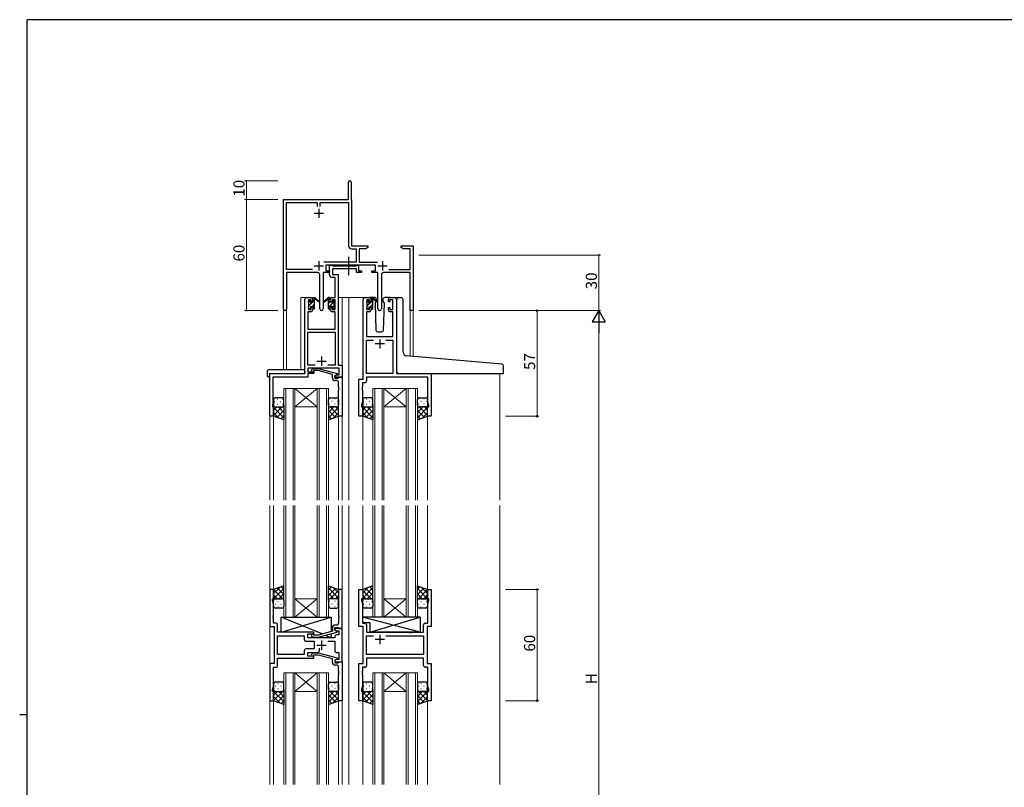
# Model space of a CAD drawing. Extents: x 0 to 1133, y 0 to 806.
# Drawn here: x 0 to 531, y 388 to 802 of the extents above; entities that cross this region are included whole.
import ezdxf

# ---------------------------------------------------------------- set-up
doc = ezdxf.new("R2010")
doc.units = 0
doc.linetypes.add('YCENTER_1', pattern=[13, 10, -1, 1, -1])
for name, color, linetype, lineweight in [('YKK_11', 7, 'CONTINUOUS', 30), ('YKK_12', 2, 'CONTINUOUS', 13), ('YKK_13', 4, 'CONTINUOUS', 30), ('YKK_D', 6, 'CONTINUOUS', 13)]:
    doc.layers.add(name, color=color, linetype=linetype, lineweight=lineweight)
doc.layers.add('YKK_ZWAK', color=7, linetype='CONTINUOUS')
doc.styles.get("Standard").update_dxf_attribs({"font": 'ROMANS.SHX', "bigfont": 'EXTFONT.SHX'})

# ---------------------------------------------------------------- blocks, each defined once
blk = doc.blocks.new('A201')
at = {"layer": 'YKK_ZWAK', "color": 254, "linetype": 'Continuous'}
for p, q in [((571, 410), (21, 410)), ((21, 35), (21, 410)), ((19, 222.5), (21, 222.5))]:
    blk.add_line(p, q, dxfattribs=at)

msp = doc.modelspace()

# ---------------------------------------------------------------- linework, layer by layer
at = {"layer": 'YKK_11', "color": 0, "linetype": 'ByBlock', "lineweight": -2, "ltscale": 0.5}
for p, q in [((177.22, 705.01), (177.22, 714.26)), ((178.72, 714.26), (178.72, 705.1)), ((142.22, 645.82), (142.22, 705.01)), ((142.22, 705.01), (177.22, 705.01)), ((143.85, 667.14), (143.85, 703.38)), ((143.85, 703.38), (160.4, 703.38)), ((160.4, 703.38), (160.4, 701.21)), ((162.03, 701.21), (162.03, 703.38)), ((162.03, 703.38), (177.22, 703.38)), ((177.22, 703.38), (177.22, 680.28)), ((178.72, 705.1), (178.78, 704.95)), ((178.78, 704.95), (178.85, 704.81)), ((178.85, 704.81), (178.85, 680.01)), ((178.85, 680.01), (187.72, 680.01)), ((187.72, 680.01), (187.72, 679.01)), ((205.72, 679.01), (205.72, 680.01)), ((205.72, 680.01), (208.26, 680.01)), ((208.26, 680.01), (208.44, 679.89)), ((208.44, 679.89), (208.99, 679.89)), ((208.99, 679.89), (209.17, 680.01)), ((209.17, 680.01), (209.26, 680.01)), ((209.26, 680.01), (209.44, 679.89)), ((209.44, 679.89), (209.99, 679.89)), ((209.99, 679.89), (210.17, 680.01)), ((210.17, 680.01), (212.22, 680.01)), ((212.22, 680.01), (212.22, 645.01)), ((179.12, 678.38), (181.39, 678.38)), ((181.39, 678.38), (181.39, 671.14)), ((186.62, 678.38), (183.02, 678.38)), ((183.02, 678.38), (183.02, 671.14)), ((187.72, 679.01), (186.62, 678.38)), ((206.81, 678.38), (205.72, 679.01)), ((210.59, 678.38), (206.81, 678.38)), ((210.59, 667.14), (210.59, 678.38)), ((181.39, 671.14), (163.91, 671.14)), ((191.82, 669.51), (165.02, 669.51)), ((165.02, 669.51), (165.02, 666.51)), ((183.02, 671.14), (192.92, 671.14)), ((191.82, 666.51), (191.82, 669.51)), ((157.87, 667.14), (143.85, 667.14)), ((157.87, 667.14), (143.85, 667.14)), ((160.77, 665.51), (143.85, 665.51)), ((143.85, 665.51), (143.85, 645.82)), ((161.77, 645.96), (161.77, 664.51)), ((167.02, 665.51), (163.67, 665.51)), ((163.67, 665.51), (163.67, 645.96)), ((165.02, 666.51), (167.02, 666.51)), ((167.02, 666.51), (167.02, 665.51)), ((189.82, 665.51), (189.82, 666.51)), ((189.82, 666.51), (191.82, 666.51)), ((193.17, 665.51), (189.82, 665.51)), ((193.17, 645.96), (193.17, 665.51)), ((195.07, 664.51), (195.07, 645.96)), ((210.59, 665.51), (196.07, 665.51)), ((198.97, 667.14), (210.59, 667.14)), ((210.59, 645.01), (210.59, 665.51)), ((212.22, 645.01), (210.59, 645.01))]:
    msp.add_line(p, q, dxfattribs=at)
at = {"layer": 'YKK_11', "color": 2, "ltscale": 0.5}
for p, q in [((158.72, 697.51), (163.72, 697.51)), ((161.22, 700.01), (161.22, 695.01)), ((158.72, 669.21), (163.72, 669.21)), ((161.22, 671.71), (161.22, 666.71)), ((193.12, 669.21), (198.12, 669.21)), ((195.62, 671.71), (195.62, 666.71))]:
    msp.add_line(p, q, dxfattribs=at)
at = {"layer": 'YKK_11', "linetype": 'ByBlock', "lineweight": -2, "ltscale": 0.5}
for p, q in [((167.02, 664.38), (167.02, 669.51)), ((167.02, 669.51), (168.35, 669.51)), ((168.35, 669.51), (168.62, 669.33)), ((168.62, 669.33), (168.8, 669.21)), ((168.8, 669.21), (181.46, 669.21)), ((181.46, 669.21), (181.64, 669.33)), ((181.64, 669.33), (181.92, 669.51)), ((181.92, 669.51), (182.62, 669.51)), ((182.62, 669.51), (182.62, 666.51)), ((181.62, 667.58), (168.65, 667.58)), ((168.65, 667.58), (168.65, 664.51)), ((168.65, 664.51), (171.72, 664.51)), ((171.72, 664.51), (171.72, 615.64)), ((181.62, 665.51), (181.62, 667.58)), ((184.32, 665.51), (181.62, 665.51)), ((182.62, 666.51), (184.32, 666.51)), ((184.32, 666.51), (184.32, 665.51)), ((170.09, 662.88), (168.52, 662.88)), ((170.09, 652.01), (170.09, 662.88)), ((153.72, 611.01), (153.72, 651.01)), ((154.72, 652.01), (157.02, 652.01)), ((157.22, 650.81), (155.72, 650.81)), ((155.72, 650.81), (155.72, 645.61)), ((157.22, 649.71), (157.22, 650.81)), ((158.02, 649.71), (157.22, 649.71)), ((158.02, 651.01), (158.02, 649.71)), ((167.42, 649.71), (167.42, 651.01)), ((168.22, 649.71), (167.42, 649.71)), ((170.09, 650.81), (168.22, 650.81)), ((168.22, 650.81), (168.22, 649.71)), ((168.42, 652.01), (170.09, 652.01)), ((170.09, 645.61), (170.09, 650.81)), ((185.12, 608.01), (185.12, 651.01)), ((186.12, 652.01), (188.42, 652.01)), ((188.62, 650.81), (187.12, 650.81)), ((187.12, 650.81), (187.12, 645.61)), ((188.62, 649.71), (188.62, 650.81)), ((189.42, 649.71), (188.62, 649.71)), ((189.42, 651.01), (189.42, 649.71)), ((198.82, 649.71), (198.82, 651.01)), ((199.62, 649.71), (198.82, 649.71)), ((201.12, 650.81), (199.62, 650.81)), ((199.62, 650.81), (199.62, 649.71)), ((199.82, 652.01), (202.12, 652.01)), ((201.12, 645.61), (201.12, 650.81)), ((203.12, 651.01), (203.12, 611.01)), ((157.02, 644.41), (155.35, 644.41)), ((155.35, 644.41), (155.35, 635.01)), ((155.72, 645.61), (157.22, 645.61)), ((157.22, 645.61), (157.22, 646.71)), ((157.22, 646.71), (158.02, 646.71)), ((158.02, 646.71), (158.02, 645.41)), ((167.42, 645.41), (167.42, 646.71)), ((167.42, 646.71), (168.22, 646.71)), ((168.22, 646.71), (168.22, 645.61)), ((168.22, 645.61), (170.09, 645.61)), ((170.09, 644.41), (168.42, 644.41)), ((170.09, 635.01), (170.09, 644.41)), ((188.42, 644.41), (187.05, 644.41)), ((187.05, 644.41), (187.05, 631.01)), ((187.12, 645.61), (188.62, 645.61)), ((188.62, 645.61), (188.62, 646.71)), ((188.62, 646.71), (189.42, 646.71)), ((189.42, 646.71), (189.42, 645.41)), ((198.82, 645.41), (198.82, 646.71)), ((198.82, 646.71), (199.62, 646.71)), ((199.62, 646.71), (199.62, 645.61)), ((199.62, 645.61), (201.12, 645.61)), ((201.19, 644.41), (199.82, 644.41)), ((201.19, 631.01), (201.19, 644.41)), ((155.35, 635.01), (170.09, 635.01)), ((155.35, 615.64), (155.35, 633.38)), ((155.35, 633.38), (170.09, 633.38)), ((170.09, 633.38), (170.09, 615.64)), ((187.05, 631.01), (201.19, 631.01)), ((187.05, 611.01), (187.05, 629.08)), ((187.05, 629.08), (190.77, 629.08)), ((197.47, 629.08), (201.19, 629.08)), ((197.47, 629.08), (201.19, 629.08)), ((201.19, 629.08), (201.19, 611.01)), ((134.92, 588.01), (134.92, 611.01)), ((134.92, 611.01), (153.72, 611.01)), ((159.37, 615.64), (155.35, 615.64)), ((159.37, 615.64), (155.35, 615.64)), ((172.29, 614.01), (155.35, 614.01)), ((155.35, 614.01), (155.35, 612.01)), ((155.35, 612.01), (158.52, 612.01)), ((158.52, 611.01), (155.35, 611.01)), ((155.35, 611.01), (155.35, 609.11)), ((157.39, 613.03), (158.17, 613.81)), ((158.17, 613.81), (161.01, 613.81)), ((158.66, 612.61), (158.24, 612.18)), ((158.52, 612.01), (158.52, 611.01)), ((160.85, 612.61), (158.66, 612.61)), ((168.62, 610.53), (160.85, 612.61)), ((161.01, 613.81), (171.12, 611.1)), ((170.09, 615.64), (166.07, 615.64)), ((168.62, 608.71), (168.62, 610.53)), ((171.12, 610.5), (169.92, 609.81)), ((171.12, 611.1), (171.12, 610.5)), ((171.72, 615.64), (173.92, 615.64)), ((172.29, 610.31), (172.29, 614.01)), ((173.92, 615.64), (173.92, 609.01)), ((201.19, 611.01), (187.05, 611.01)), ((203.12, 611.01), (221.92, 611.01)), ((221.92, 611.01), (221.92, 588.01)), ((155.35, 609.11), (136.55, 609.11)), ((136.55, 609.11), (136.55, 603.96)), ((169.92, 609.81), (170.78, 610.31)), ((169.92, 609.01), (169.92, 609.81)), ((169.92, 609.81), (169.92, 608.51)), ((173.92, 609.01), (169.92, 609.01)), ((169.92, 608.51), (171.72, 608.51)), ((170.92, 607.21), (170.12, 607.21)), ((170.78, 610.31), (172.29, 610.31)), ((171.72, 608.51), (171.92, 608.71)), ((171.92, 608.71), (172.22, 609.01)), ((171.92, 603.96), (171.92, 606.21)), ((172.22, 609.01), (173.92, 609.01)), ((173.92, 609.01), (173.92, 588.01)), ((182.92, 588.01), (182.92, 608.01)), ((182.92, 608.01), (185.12, 608.01)), ((186.05, 606.08), (184.85, 606.08)), ((184.85, 606.08), (184.85, 603.96)), ((219.99, 609.08), (187.05, 609.08)), ((187.05, 609.08), (187.05, 607.08)), ((219.99, 595.74), (219.99, 609.08)), ((136.55, 603.96), (136.43, 603.78)), ((136.43, 603.78), (136.43, 603.23)), ((136.43, 603.23), (136.55, 603.05)), ((136.55, 602.96), (136.43, 602.78)), ((136.43, 602.78), (136.43, 602.23)), ((136.43, 602.23), (136.55, 602.05)), ((136.55, 603.05), (136.55, 602.96)), ((136.55, 602.05), (136.55, 594.91)), ((172.04, 603.78), (171.92, 603.96)), ((171.92, 603.05), (172.04, 603.23)), ((171.92, 602.96), (171.92, 603.05)), ((172.04, 602.78), (171.92, 602.96)), ((171.92, 602.05), (172.04, 602.23)), ((171.92, 588.01), (171.92, 602.05)), ((172.04, 603.23), (172.04, 603.78)), ((172.04, 602.23), (172.04, 602.78)), ((184.85, 603.96), (184.73, 603.78)), ((184.73, 603.78), (184.73, 603.23)), ((184.73, 603.23), (184.85, 603.05)), ((184.85, 602.96), (184.73, 602.78)), ((184.73, 602.78), (184.73, 602.23)), ((184.73, 602.23), (184.85, 602.05)), ((184.85, 603.05), (184.85, 602.96)), ((184.85, 602.05), (184.85, 595.74)), ((136.55, 594.91), (136.22, 594.01)), ((184.85, 595.74), (184.22, 594.01)), ((220.62, 594.01), (219.99, 595.74)), ((136.22, 594.01), (136.22, 593.01)), ((136.22, 593.01), (136.92, 593.01)), ((136.92, 593.01), (136.92, 588.01)), ((184.22, 594.01), (184.22, 593.01)), ((184.22, 593.01), (184.92, 593.01)), ((184.92, 593.01), (184.92, 588.01)), ((219.92, 588.01), (219.92, 593.01)), ((219.92, 593.01), (220.62, 593.01)), ((220.62, 593.01), (220.62, 594.01)), ((136.92, 588.01), (134.92, 588.01)), ((173.92, 588.01), (171.92, 588.01)), ((184.92, 588.01), (182.92, 588.01)), ((221.92, 588.01), (219.92, 588.01)), ((136.92, 494.51), (134.92, 494.51)), ((134.92, 494.51), (134.92, 474.51)), ((136.92, 489.51), (136.92, 494.51)), ((173.92, 494.51), (171.92, 494.51)), ((171.92, 494.51), (171.92, 480.46)), ((173.92, 473.51), (173.92, 494.51)), ((182.92, 474.51), (182.92, 494.51)), ((182.92, 494.51), (184.92, 494.51)), ((184.92, 494.51), (184.92, 489.51)), ((219.92, 489.51), (219.92, 494.51)), ((219.92, 494.51), (221.92, 494.51)), ((221.92, 494.51), (221.92, 474.51)), ((136.22, 488.51), (136.22, 489.51)), ((136.22, 489.51), (136.92, 489.51)), ((136.85, 486.78), (136.22, 488.51)), ((184.92, 489.51), (184.22, 489.51)), ((184.22, 489.51), (184.22, 488.51)), ((184.22, 488.51), (184.85, 486.78)), ((220.62, 489.51), (219.92, 489.51)), ((219.99, 486.78), (220.62, 488.51)), ((220.62, 488.51), (220.62, 489.51)), ((136.85, 480.46), (136.85, 486.78)), ((184.85, 486.78), (184.85, 476.44)), ((219.99, 476.44), (219.99, 486.78)), ((136.73, 480.28), (136.85, 480.46)), ((136.73, 479.73), (136.73, 480.28)), ((136.85, 479.55), (136.73, 479.73)), ((136.73, 479.28), (136.85, 479.46)), ((136.73, 478.73), (136.73, 479.28)), ((136.85, 478.55), (136.73, 478.73)), ((136.85, 479.46), (136.85, 479.55)), ((136.85, 476.44), (136.85, 478.55)), ((171.92, 480.46), (172.04, 480.28)), ((172.04, 479.73), (171.92, 479.55)), ((171.92, 479.55), (171.92, 479.46)), ((171.92, 479.46), (172.04, 479.28)), ((172.04, 478.73), (171.92, 478.55)), ((171.92, 478.55), (171.92, 476.31)), ((172.04, 480.28), (172.04, 479.73)), ((172.04, 479.28), (172.04, 478.73)), ((134.92, 474.51), (137.12, 474.51)), ((138.05, 476.44), (136.85, 476.44)), ((137.12, 474.51), (137.12, 454.51)), ((139.05, 471.51), (139.05, 475.44)), ((168.62, 473.81), (168.62, 471.99)), ((169.92, 472.71), (169.92, 474.01)), ((169.92, 474.01), (171.72, 474.01)), ((173.92, 473.51), (169.92, 473.51)), ((169.92, 473.51), (169.92, 472.71)), ((169.92, 472.71), (170.78, 472.21)), ((171.12, 472.01), (169.92, 472.71)), ((170.92, 475.31), (170.12, 475.31)), ((171.72, 474.01), (171.92, 473.81)), ((171.92, 473.81), (172.22, 473.51)), ((172.22, 473.51), (173.92, 473.51)), ((173.92, 455.51), (173.92, 473.51)), ((185.12, 474.51), (182.92, 474.51)), ((184.85, 476.44), (186.05, 476.44)), ((185.12, 454.51), (185.12, 474.51)), ((187.05, 475.44), (187.05, 471.51)), ((217.79, 471.51), (217.79, 475.44)), ((218.79, 476.44), (219.99, 476.44)), ((221.92, 474.51), (219.72, 474.51)), ((219.72, 474.51), (219.72, 454.51)), ((158.52, 471.51), (139.05, 471.51)), ((139.05, 459.44), (139.05, 469.58)), ((139.05, 469.58), (153.39, 469.58)), ((153.39, 469.58), (153.39, 467.58)), ((155.32, 468.51), (155.32, 470.51)), ((155.32, 470.51), (158.52, 470.51)), ((169.92, 468.51), (155.32, 468.51)), ((157.39, 469.48), (158.17, 468.71)), ((158.17, 468.71), (161.01, 468.71)), ((158.66, 469.91), (158.24, 470.33)), ((158.52, 470.51), (158.52, 471.51)), ((160.86, 469.91), (158.66, 469.91)), ((168.62, 471.99), (160.86, 469.91)), ((161.01, 468.71), (171.12, 471.41)), ((169.92, 469.01), (169.92, 468.51)), ((170.78, 472.21), (171.99, 472.21)), ((171.99, 470.01), (170.92, 470.01)), ((171.12, 471.41), (171.12, 472.01)), ((171.99, 472.21), (171.99, 470.01)), ((187.05, 471.51), (210.05, 471.51)), ((187.05, 459.44), (187.05, 469.58)), ((187.05, 469.58), (190.77, 469.58)), ((197.47, 469.58), (217.79, 469.58)), ((197.47, 469.58), (217.79, 469.58)), ((210.05, 471.51), (210.24, 471.36)), ((210.24, 471.36), (211.2, 471.36)), ((211.2, 471.36), (211.39, 471.51)), ((211.39, 471.51), (217.79, 471.51)), ((217.79, 469.58), (217.79, 459.44)), ((154.39, 466.58), (158.72, 466.58)), ((158.72, 462.44), (154.39, 462.44)), ((158.72, 466.58), (158.72, 462.44)), ((161.57, 461.51), (161.57, 462.94)), ((166.07, 466.58), (169.92, 466.58)), ((169.92, 466.58), (169.92, 461.51)), ((153.39, 459.44), (139.05, 459.44)), ((153.39, 459.44), (139.05, 459.44)), ((139.05, 453.58), (139.05, 457.51)), ((139.05, 457.51), (158.52, 457.51)), ((153.39, 461.44), (153.39, 459.44)), ((155.32, 458.51), (155.32, 460.51)), ((155.32, 460.51), (160.57, 460.51)), ((158.52, 458.51), (155.32, 458.51)), ((157.39, 459.53), (158.17, 460.31)), ((158.17, 460.31), (161.01, 460.31)), ((158.66, 459.11), (158.24, 458.68)), ((158.52, 457.51), (158.52, 458.51)), ((160.86, 459.11), (158.66, 459.11)), ((168.62, 457.03), (160.86, 459.11)), ((161.01, 460.31), (171.12, 457.6)), ((168.62, 455.21), (168.62, 457.03)), ((171.12, 457), (169.92, 456.31)), ((170.78, 456.81), (169.92, 456.31)), ((171.99, 456.81), (170.78, 456.81)), ((170.92, 460.51), (171.99, 460.51)), ((171.12, 457.6), (171.12, 457)), ((171.99, 460.51), (171.99, 456.81)), ((217.79, 459.44), (187.05, 459.44)), ((217.79, 457.51), (187.05, 457.51)), ((187.05, 457.51), (187.05, 453.58)), ((217.79, 453.58), (217.79, 457.51)), ((137.12, 454.51), (134.92, 454.51)), ((134.92, 454.51), (134.92, 434.51)), ((136.85, 442.24), (136.85, 452.58)), ((136.85, 452.58), (138.05, 452.58)), ((169.92, 456.31), (169.92, 455.51)), ((169.92, 456.31), (169.92, 455.01)), ((169.92, 455.51), (173.92, 455.51)), ((169.92, 455.01), (171.72, 455.01)), ((170.92, 453.71), (170.12, 453.71)), ((171.72, 455.01), (171.92, 455.21)), ((171.92, 455.21), (172.22, 455.51)), ((171.92, 450.46), (171.92, 452.71)), ((172.22, 455.51), (173.92, 455.51)), ((173.92, 455.51), (173.92, 434.51)), ((182.92, 434.51), (182.92, 454.51)), ((182.92, 454.51), (185.12, 454.51)), ((186.05, 452.58), (184.85, 452.58)), ((184.85, 452.58), (184.85, 450.46)), ((219.99, 452.58), (218.79, 452.58)), ((219.72, 454.51), (221.92, 454.51)), ((219.99, 442.24), (219.99, 452.58)), ((221.92, 454.51), (221.92, 434.51)), ((172.04, 450.28), (171.92, 450.46)), ((171.92, 449.55), (172.04, 449.73)), ((171.92, 449.46), (171.92, 449.55)), ((172.04, 449.28), (171.92, 449.46)), ((171.92, 448.55), (172.04, 448.73)), ((171.92, 434.51), (171.92, 448.55)), ((172.04, 449.73), (172.04, 450.28)), ((172.04, 448.73), (172.04, 449.28)), ((184.85, 450.46), (184.73, 450.28)), ((184.73, 450.28), (184.73, 449.73)), ((184.73, 449.73), (184.85, 449.55)), ((184.85, 449.46), (184.73, 449.28)), ((184.73, 449.28), (184.73, 448.73)), ((184.73, 448.73), (184.85, 448.55)), ((184.85, 449.55), (184.85, 449.46)), ((184.85, 448.55), (184.85, 442.24)), ((136.22, 440.51), (136.85, 442.24)), ((184.85, 442.24), (184.22, 440.51)), ((220.62, 440.51), (219.99, 442.24)), ((136.22, 439.51), (136.22, 440.51)), ((136.92, 439.51), (136.22, 439.51)), ((136.92, 434.51), (136.92, 439.51)), ((184.22, 440.51), (184.22, 439.51)), ((184.22, 439.51), (184.92, 439.51)), ((184.92, 439.51), (184.92, 434.51)), ((219.92, 434.51), (219.92, 439.51)), ((219.92, 439.51), (220.62, 439.51)), ((220.62, 439.51), (220.62, 440.51)), ((134.92, 434.51), (136.92, 434.51)), ((173.92, 434.51), (171.92, 434.51)), ((184.92, 434.51), (182.92, 434.51)), ((221.92, 434.51), (219.92, 434.51))]:
    msp.add_line(p, q, dxfattribs=at)
at = {"layer": 'YKK_11', "ltscale": 0.5}
for p, q in [((196.62, 627.01), (191.62, 627.01)), ((194.12, 629.51), (194.12, 624.51)), ((160.22, 617.71), (165.22, 617.71)), ((162.72, 620.21), (162.72, 615.21)), ((196.62, 467.51), (191.62, 467.51)), ((194.12, 470.01), (194.12, 465.01)), ((160.22, 464.51), (165.22, 464.51)), ((162.72, 467.01), (162.72, 462.01))]:
    msp.add_line(p, q, dxfattribs=at)
at = {"layer": 'YKK_11', "color": 0, "linetype": 'ByBlock', "lineweight": -2, "ltscale": 0.5}
for centre, radius, start, end in [((177.97, 714.26), 0.75, 360, 180), ((179.12, 680.28), 1.9, 180, 270), ((160.77, 664.51), 1, 0, 90), ((196.07, 664.51), 1, 90, 180), ((143.03, 645.82), 0.815, 180, 0), ((162.72, 645.96), 0.95, 180, 0), ((194.12, 645.96), 0.95, 180, 0)]:
    msp.add_arc(centre, radius, start, end, dxfattribs=at)
at = {"layer": 'YKK_11', "linetype": 'ByBlock', "lineweight": -2, "ltscale": 0.5}
for centre, radius, start, end in [((168.52, 664.38), 1.5, 180, 270), ((154.72, 651.01), 1, 90, 180), ((157.02, 651.01), 1, 0, 90), ((168.42, 651.01), 1, 90, 180), ((186.12, 651.01), 1, 90, 180), ((188.42, 651.01), 1, 0, 90), ((199.82, 651.01), 1, 90, 180), ((202.12, 651.01), 1, 0, 90), ((157.02, 645.41), 1, 270, 360), ((168.42, 645.41), 1, 180, 270), ((188.42, 645.41), 1, 270, 360), ((199.82, 645.41), 1, 180, 270), ((157.82, 612.61), 0.6, 135, 315), ((170.12, 608.71), 1.5, 180, 270), ((170.92, 606.21), 1, 0, 90), ((186.05, 607.08), 1, 270, 360), ((138.05, 475.44), 1, 0, 90), ((170.12, 473.81), 1.5, 90, 180), ((170.92, 476.31), 1, 270, 360), ((186.05, 475.44), 1, 0, 90), ((218.79, 475.44), 1, 90, 180), ((154.39, 467.58), 1, 180, 270), ((157.82, 469.91), 0.6, 45, 225), ((170.92, 469.01), 1, 90, 180), ((154.39, 461.44), 1, 90, 180), ((157.82, 459.11), 0.6, 135, 315), ((160.57, 461.51), 1, 270, 360), ((170.92, 461.51), 1, 180, 270), ((138.05, 453.58), 1, 270, 360), ((170.12, 455.21), 1.5, 180, 270), ((170.92, 452.71), 1, 0, 90), ((186.05, 453.58), 1, 270, 360), ((218.79, 453.58), 1, 180, 270)]:
    msp.add_arc(centre, radius, start, end, dxfattribs=at)
at = {"layer": 'YKK_12'}
for p, q in [((151.52, 613.19), (151.52, 652.01)), ((154.72, 652.01), (151.52, 652.01)), ((171.72, 652.01), (177.42, 652.01)), ((173.92, 652.01), (173.92, 542.76)), ((176.92, 652.01), (186.12, 652.01)), ((177.42, 652.01), (177.42, 542.76)), ((202.12, 652.01), (204.18, 652.01)), ((142.22, 645.82), (142.22, 613.19)), ((143.85, 645.82), (143.85, 613.19)), ((210.59, 645.01), (210.59, 620.31)), ((212.22, 645.01), (210.59, 645.01)), ((212.22, 645.01), (212.22, 620.08)), ((134.92, 611.01), (134.92, 542.76)), ((138.02, 611.01), (135.52, 611.01)), ((258.92, 611.04), (258.92, 542.79)), ((142.42, 603), (148.42, 603)), ((142.42, 603), (142.42, 542.76)), ((143.42, 603), (143.42, 542.76)), ((147.42, 603), (147.42, 542.76)), ((148.42, 603), (160.42, 603)), ((148.42, 603), (160.42, 593)), ((160.42, 603), (148.42, 593)), ((148.42, 603), (148.42, 542.76)), ((160.42, 603), (166.42, 603)), ((160.42, 603), (160.42, 542.76)), ((161.42, 603), (161.42, 542.76)), ((165.42, 603), (165.42, 542.76)), ((166.42, 603), (166.42, 542.76)), ((190.42, 603), (196.42, 603)), ((190.42, 603), (190.42, 542.76)), ((191.42, 603), (191.42, 542.76)), ((195.42, 603), (195.42, 542.76)), ((196.42, 603), (208.42, 603)), ((196.42, 603), (208.42, 593)), ((208.42, 603), (196.42, 593)), ((196.42, 603), (196.42, 542.76)), ((208.42, 603), (214.42, 603)), ((208.42, 603), (208.42, 542.76)), ((209.42, 603), (209.42, 542.76)), ((213.42, 603), (213.42, 542.76)), ((214.42, 603), (214.42, 542.76)), ((148.42, 593), (160.42, 593)), ((196.42, 593), (208.42, 593)), ((136.92, 588.51), (136.92, 542.76)), ((171.92, 588.51), (171.92, 542.76)), ((184.92, 588.51), (184.92, 542.76)), ((219.92, 588.51), (219.92, 542.76)), ((134.92, 539.76), (134.92, 389.26)), ((136.92, 539.76), (136.92, 494.01)), ((142.42, 539.76), (142.42, 479.51)), ((143.42, 479.51), (143.42, 539.76)), ((147.42, 539.76), (147.42, 479.51)), ((148.42, 479.51), (148.42, 539.76)), ((160.42, 539.76), (160.42, 479.51)), ((161.42, 479.51), (161.42, 539.76)), ((165.42, 539.76), (165.42, 479.51)), ((166.42, 479.51), (166.42, 539.76)), ((171.92, 539.76), (171.92, 494.01)), ((173.92, 539.76), (173.92, 389.26)), ((177.42, 539.76), (177.42, 389.26)), ((184.92, 539.76), (184.92, 494.01)), ((190.42, 539.76), (190.42, 479.51)), ((191.42, 479.51), (191.42, 539.76)), ((195.42, 539.76), (195.42, 479.51)), ((196.42, 479.51), (196.42, 539.76)), ((208.42, 539.76), (208.42, 479.51)), ((209.42, 479.51), (209.42, 539.76)), ((213.42, 539.76), (213.42, 479.51)), ((214.42, 479.51), (214.42, 539.76)), ((219.92, 539.76), (219.92, 494.01)), ((258.92, 539.79), (258.92, 389.29)), ((148.42, 489.51), (160.42, 489.51)), ((148.42, 479.51), (160.42, 489.51)), ((160.42, 479.51), (148.42, 489.51)), ((196.42, 489.51), (208.42, 489.51)), ((196.42, 479.51), (208.42, 489.51)), ((208.42, 479.51), (196.42, 489.51)), ((142.42, 479.51), (148.42, 479.51)), ((148.42, 479.51), (160.42, 479.51)), ((160.42, 479.51), (166.42, 479.51)), ((190.42, 479.51), (196.42, 479.51)), ((196.42, 479.51), (208.42, 479.51)), ((208.42, 479.51), (214.42, 479.51)), ((142.42, 389.26), (142.42, 449.51)), ((142.42, 449.51), (148.42, 449.51)), ((143.42, 449.51), (143.42, 389.26)), ((147.42, 389.26), (147.42, 449.51)), ((148.42, 449.51), (148.42, 389.26)), ((148.42, 449.51), (160.42, 449.51)), ((148.42, 449.51), (160.42, 439.51)), ((160.42, 449.51), (148.42, 439.51)), ((160.42, 389.26), (160.42, 449.51)), ((160.42, 449.51), (166.42, 449.51)), ((161.42, 449.51), (161.42, 389.26)), ((165.42, 389.26), (165.42, 449.51)), ((166.42, 449.51), (166.42, 389.26)), ((190.42, 389.26), (190.42, 449.51)), ((190.42, 449.51), (196.42, 449.51)), ((191.42, 449.51), (191.42, 389.26)), ((195.42, 389.26), (195.42, 449.51)), ((196.42, 449.51), (196.42, 389.26)), ((196.42, 449.51), (208.42, 449.51)), ((196.42, 449.51), (208.42, 439.51)), ((208.42, 449.51), (196.42, 439.51)), ((208.42, 389.26), (208.42, 449.51)), ((208.42, 449.51), (214.42, 449.51)), ((209.42, 449.51), (209.42, 389.26)), ((213.42, 389.26), (213.42, 449.51)), ((214.42, 449.51), (214.42, 389.26)), ((148.42, 439.51), (160.42, 439.51)), ((196.42, 439.51), (208.42, 439.51)), ((136.92, 435.01), (136.92, 389.26)), ((171.92, 435.01), (171.92, 389.26)), ((184.92, 435.01), (184.92, 389.26)), ((219.92, 435.01), (219.92, 389.26))]:
    msp.add_line(p, q, dxfattribs=at)
at = {"layer": 'YKK_13', "linetype": 'YCENTER_1'}
msp.add_line((177.41, 664.08), (177.41, 674.06), dxfattribs=at)
at = {"layer": 'YKK_13', "linetype": 'Continuous'}
for p, q in [((155.72, 649.62), (156.72, 650.63)), ((155.92, 647.58), (157.95, 649.61)), ((157.79, 647.21), (159.02, 648.43)), ((158.02, 649.68), (159.02, 650.68)), ((169.65, 650.09), (166.42, 646.85)), ((167.42, 650.09), (166.42, 649.09)), ((167.08, 652.01), (166.54, 651.46)), ((169.52, 647.7), (168.62, 646.8)), ((187.12, 649.59), (188.02, 650.49)), ((187.32, 647.54), (189.18, 649.41)), ((189.02, 647.01), (190.42, 648.4)), ((189.42, 649.64), (190.42, 650.64)), ((156.61, 646.02), (156.8, 646.22)), ((158.9, 646.07), (158.96, 646.12)), ((187.82, 645.81), (188.22, 646.2)), ((190.07, 645.81), (190.42, 646.15)), ((137.34, 595.93), (137.54, 595.93)), ((138.75, 597.34), (138.95, 597.34)), ((140.37, 595.93), (140.57, 595.93)), ((141.78, 597.34), (141.98, 597.34)), ((167.05, 597.34), (166.85, 597.34)), ((168.47, 595.93), (168.27, 595.93)), ((170.08, 597.34), (169.88, 597.34)), ((171.5, 595.93), (171.3, 595.93)), ((185.34, 595.93), (185.54, 595.93)), ((186.75, 597.34), (186.95, 597.34)), ((188.37, 595.93), (188.57, 595.93)), ((189.78, 597.34), (189.98, 597.34)), ((215.05, 597.34), (214.85, 597.34)), ((216.47, 595.93), (216.27, 595.93)), ((218.08, 597.34), (217.88, 597.34)), ((219.5, 595.93), (219.3, 595.93)), ((141.44, 593.01), (136.92, 588.49)), ((138.61, 593.01), (136.92, 591.31)), ((136.92, 592.64), (142.42, 587.14)), ((136.92, 589.81), (139.75, 586.98)), ((137.5, 593.1), (137.54, 593.1)), ((142.42, 591.16), (138.64, 587.38)), ((138.75, 594.51), (138.95, 594.51)), ((139.38, 593.01), (142.42, 589.97)), ((140.37, 593.1), (140.57, 593.1)), ((141.78, 594.51), (141.98, 594.51)), ((142.01, 593.2), (142.42, 592.79)), ((142.42, 593.99), (142.42, 593.99)), ((166.42, 593.99), (166.42, 593.99)), ((166.82, 593.2), (166.42, 592.79)), ((169.46, 593.01), (166.42, 589.97)), ((171.92, 592.64), (166.42, 587.14)), ((166.42, 591.16), (170.19, 587.38)), ((167.05, 594.51), (166.85, 594.51)), ((167.4, 593.01), (171.92, 588.49)), ((168.47, 593.1), (168.27, 593.1)), ((171.92, 589.81), (169.08, 586.98)), ((170.08, 594.51), (169.88, 594.51)), ((170.22, 593.01), (171.92, 591.31)), ((171.33, 593.1), (171.3, 593.1)), ((189.44, 593.01), (184.92, 588.49)), ((186.61, 593.01), (184.92, 591.31)), ((184.92, 592.64), (190.42, 587.14)), ((184.92, 589.81), (187.75, 586.98)), ((185.5, 593.1), (185.54, 593.1)), ((190.42, 591.16), (186.64, 587.38)), ((186.75, 594.51), (186.95, 594.51)), ((187.38, 593.01), (190.42, 589.97)), ((188.37, 593.1), (188.57, 593.1)), ((189.78, 594.51), (189.98, 594.51)), ((190.01, 593.2), (190.42, 592.79)), ((190.42, 593.99), (190.42, 593.99)), ((214.42, 593.99), (214.42, 593.99)), ((214.82, 593.2), (214.42, 592.79)), ((217.46, 593.01), (214.42, 589.97)), ((219.92, 592.64), (214.42, 587.14)), ((214.42, 591.16), (218.19, 587.38)), ((215.05, 594.51), (214.85, 594.51)), ((215.4, 593.01), (219.92, 588.49)), ((216.47, 593.1), (216.27, 593.1)), ((219.92, 589.81), (217.08, 586.98)), ((218.08, 594.51), (217.88, 594.51)), ((218.22, 593.01), (219.92, 591.31)), ((219.33, 593.1), (219.3, 593.1)), ((142.42, 588.33), (140.71, 586.63)), ((166.42, 588.33), (168.12, 586.63)), ((190.42, 588.33), (188.71, 586.63)), ((214.42, 588.33), (216.12, 586.63)), ((136.92, 492.3), (140.38, 495.77)), ((136.92, 489.47), (142.42, 494.97)), ((142.42, 488.93), (136.92, 494.43)), ((142.42, 491.75), (138.93, 495.24)), ((142.42, 494.58), (141.01, 495.99)), ((166.42, 494.18), (168.12, 495.89)), ((171.92, 489.87), (166.42, 495.37)), ((166.42, 491.35), (170.19, 495.13)), ((167.4, 489.51), (171.92, 494.03)), ((171.92, 492.7), (169.08, 495.54)), ((184.92, 492.7), (187.75, 495.54)), ((184.92, 489.87), (190.42, 495.37)), ((189.44, 489.51), (184.92, 494.03)), ((190.42, 491.35), (186.64, 495.13)), ((190.42, 494.18), (188.71, 495.89)), ((214.42, 494.58), (215.83, 495.99)), ((214.42, 491.75), (217.9, 495.24)), ((219.92, 489.47), (214.42, 494.97)), ((214.42, 488.93), (219.92, 494.43)), ((219.92, 492.3), (216.45, 495.77)), ((139.01, 489.51), (136.92, 491.6)), ((136.94, 488.74), (136.92, 488.77)), ((137.74, 489.42), (137.94, 489.42)), ((139.78, 489.51), (142.42, 492.15)), ((140.77, 489.42), (140.97, 489.42)), ((142.21, 489.11), (142.42, 489.32)), ((169.46, 489.51), (166.42, 492.55)), ((166.82, 489.31), (166.42, 489.72)), ((166.42, 488.53), (166.42, 488.53)), ((168.47, 489.42), (168.27, 489.42)), ((170.22, 489.51), (171.92, 491.2)), ((171.33, 489.42), (171.3, 489.42)), ((186.61, 489.51), (184.92, 491.2)), ((185.5, 489.42), (185.54, 489.42)), ((187.38, 489.51), (190.42, 492.55)), ((188.37, 489.42), (188.57, 489.42)), ((190.01, 489.31), (190.42, 489.72)), ((190.42, 488.53), (190.42, 488.53)), ((217.06, 489.51), (214.42, 492.15)), ((214.62, 489.11), (214.42, 489.32)), ((215, 489.42), (215.04, 489.42)), ((217.82, 489.51), (219.92, 491.6)), ((217.87, 489.42), (218.07, 489.42)), ((219.89, 488.74), (219.92, 488.77)), ((137.74, 486.59), (137.94, 486.59)), ((139.15, 488), (139.35, 488)), ((139.15, 485.17), (139.35, 485.17)), ((140.77, 486.59), (140.97, 486.59)), ((142.18, 488), (142.38, 488)), ((142.18, 485.17), (142.36, 485.17)), ((167.05, 488), (166.85, 488)), ((167.05, 485.17), (166.85, 485.17)), ((168.47, 486.59), (168.27, 486.59)), ((170.08, 488), (169.88, 488)), ((170.08, 485.17), (169.88, 485.17)), ((171.5, 486.59), (171.3, 486.59)), ((185.34, 486.59), (185.54, 486.59)), ((186.75, 488), (186.95, 488)), ((186.75, 485.17), (186.95, 485.17)), ((188.37, 486.59), (188.57, 486.59)), ((189.78, 488), (189.98, 488)), ((189.78, 485.17), (189.98, 485.17)), ((214.84, 486.59), (215.04, 486.59)), ((216.25, 488), (216.45, 488)), ((216.25, 485.17), (216.45, 485.17)), ((217.87, 486.59), (218.07, 486.59)), ((219.28, 488), (219.48, 488)), ((219.28, 485.17), (219.48, 485.17)), ((137.74, 442.43), (137.94, 442.43)), ((139.15, 443.84), (139.35, 443.84)), ((139.15, 441.01), (139.35, 441.01)), ((140.77, 442.43), (140.97, 442.43)), ((142.18, 443.84), (142.36, 443.84)), ((142.18, 441.01), (142.38, 441.01)), ((167.05, 443.84), (166.85, 443.84)), ((167.05, 441.01), (166.85, 441.01)), ((168.47, 442.43), (168.27, 442.43)), ((170.08, 443.84), (169.88, 443.84)), ((170.08, 441.01), (169.88, 441.01)), ((171.5, 442.43), (171.3, 442.43)), ((185.34, 442.43), (185.54, 442.43)), ((186.75, 443.84), (186.95, 443.84)), ((186.75, 441.01), (186.95, 441.01)), ((188.37, 442.43), (188.57, 442.43)), ((189.78, 443.84), (189.98, 443.84)), ((189.78, 441.01), (189.98, 441.01)), ((214.84, 442.43), (215.04, 442.43)), ((216.25, 443.84), (216.45, 443.84)), ((216.25, 441.01), (216.45, 441.01)), ((217.87, 442.43), (218.07, 442.43)), ((219.28, 443.84), (219.48, 443.84)), ((219.28, 441.01), (219.48, 441.01)), ((136.94, 440.27), (136.92, 440.24)), ((142.42, 440.09), (136.92, 434.59)), ((136.92, 439.54), (142.42, 434.04)), ((139.01, 439.51), (136.92, 437.41)), ((136.92, 436.71), (140.38, 433.25)), ((137.74, 439.6), (137.94, 439.6)), ((142.42, 437.26), (138.93, 433.77)), ((139.78, 439.51), (142.42, 436.87)), ((140.77, 439.6), (140.97, 439.6)), ((142.21, 439.9), (142.42, 439.69)), ((166.42, 440.49), (166.42, 440.49)), ((166.82, 439.7), (166.42, 439.29)), ((169.46, 439.51), (166.42, 436.47)), ((171.92, 439.14), (166.42, 433.64)), ((166.42, 437.66), (170.19, 433.88)), ((167.4, 439.51), (171.92, 434.99)), ((168.47, 439.6), (168.27, 439.6)), ((171.92, 436.31), (169.08, 433.48)), ((170.22, 439.51), (171.92, 437.81)), ((171.33, 439.6), (171.3, 439.6)), ((189.44, 439.51), (184.92, 434.99)), ((186.61, 439.51), (184.92, 437.81)), ((184.92, 439.14), (190.42, 433.64)), ((184.92, 436.31), (187.75, 433.48)), ((185.5, 439.6), (185.54, 439.6)), ((190.42, 437.66), (186.64, 433.88)), ((187.38, 439.51), (190.42, 436.47)), ((188.37, 439.6), (188.57, 439.6)), ((190.01, 439.7), (190.42, 439.29)), ((190.42, 440.49), (190.42, 440.49)), ((214.42, 440.09), (219.92, 434.59)), ((214.62, 439.9), (214.42, 439.69)), ((219.92, 439.54), (214.42, 434.04)), ((217.06, 439.51), (214.42, 436.87)), ((214.42, 437.26), (217.9, 433.77)), ((215, 439.6), (215.04, 439.6)), ((219.92, 436.71), (216.45, 433.25)), ((217.82, 439.51), (219.92, 437.41)), ((217.87, 439.6), (218.07, 439.6)), ((219.89, 440.27), (219.92, 440.24)), ((142.42, 434.43), (141.01, 433.02)), ((166.42, 434.83), (168.12, 433.13)), ((190.42, 434.83), (188.71, 433.13)), ((214.42, 434.43), (215.83, 433.02))]:
    msp.add_line(p, q, dxfattribs=at)
at = {"layer": 'YKK_13'}
for p, q in [((155.72, 649.31), (155.72, 649.91)), ((155.8, 650.12), (156.3, 650.62)), ((155.92, 647.01), (155.92, 649.11)), ((156.82, 650.41), (156.82, 650.07)), ((157.28, 649.61), (158.02, 649.61)), ((158.02, 649.61), (158.02, 651.71)), ((158.32, 652.01), (159.11, 652.01)), ((159.02, 651.51), (159.02, 652.01)), ((159.02, 646.31), (159.02, 650.91)), ((159.3, 651.94), (161.48, 649.89)), ((161.45, 649.54), (159.31, 651.24)), ((166.13, 651.94), (163.95, 649.89)), ((163.98, 649.54), (166.12, 651.24)), ((167.12, 652.01), (166.32, 652.01)), ((166.42, 651.51), (166.42, 652.01)), ((166.42, 646.31), (166.42, 650.91)), ((167.42, 649.61), (167.42, 651.71)), ((168.15, 649.61), (167.42, 649.61)), ((168.62, 650.41), (168.62, 650.07)), ((169.63, 650.12), (169.13, 650.62)), ((169.52, 647.01), (169.52, 649.11)), ((169.72, 649.31), (169.72, 649.91)), ((187.12, 649.11), (187.12, 649.71)), ((187.2, 649.92), (187.7, 650.42)), ((187.32, 646.81), (187.32, 648.91)), ((188.22, 650.21), (188.22, 649.87)), ((191.4, 652.01), (188.42, 652.01)), ((188.68, 649.41), (189.42, 649.41)), ((189.42, 649.41), (189.42, 651.51)), ((189.72, 651.81), (190.51, 651.81)), ((190.42, 651.31), (190.42, 651.81)), ((190.42, 646.11), (190.42, 650.71)), ((190.7, 651.74), (192.88, 649.69)), ((192.85, 649.34), (190.71, 651.04)), ((192.09, 649.94), (191.57, 649.04)), ((191.57, 649.04), (192.08, 634.47)), ((192.42, 650.51), (192.28, 650.26)), ((192.4, 651.04), (192.42, 650.51)), ((195.81, 650.51), (195.83, 651.04)), ((196.66, 649.04), (195.81, 650.51)), ((196.15, 634.47), (196.66, 649.04)), ((199.82, 652.01), (196.83, 652.01)), ((203.41, 621.04), (203.41, 651.01)), ((204.41, 652.01), (205.71, 652.01)), ((206.71, 622.58), (206.71, 651.01)), ((155.72, 646.31), (155.72, 646.81)), ((156.52, 646.01), (156.02, 646.01)), ((156.82, 647.21), (156.82, 646.31)), ((156.82, 647.21), (158.02, 647.21)), ((158.02, 647.21), (158.02, 646.31)), ((158.72, 646.01), (158.32, 646.01)), ((166.72, 646.01), (167.12, 646.01)), ((168.62, 647.21), (167.42, 647.21)), ((167.42, 647.21), (167.42, 646.31)), ((168.62, 647.21), (168.62, 646.31)), ((168.92, 646.01), (169.42, 646.01)), ((169.72, 646.31), (169.72, 646.81)), ((187.12, 646.11), (187.12, 646.61)), ((187.92, 645.81), (187.42, 645.81)), ((188.22, 647.01), (188.22, 646.11)), ((188.22, 647.01), (189.42, 647.01)), ((189.42, 647.01), (189.42, 646.11)), ((190.12, 645.81), (189.72, 645.81)), ((193.08, 633.51), (195.15, 633.51)), ((203.41, 612.01), (203.41, 621.04)), ((260, 616.09), (208.54, 620.59)), ((133.43, 612.19), (133.43, 609.82)), ((134.43, 613.19), (153.72, 613.19)), ((134.62, 610.71), (134.62, 609.81)), ((134.92, 611.01), (153.22, 611.01)), ((153.72, 612.19), (153.72, 613.19)), ((153.72, 612.19), (153.72, 611.51)), ((204.41, 611.01), (260.61, 611.01)), ((260.91, 611.31), (260.91, 615.09)), ((134.43, 609.31), (134.62, 609.31)), ((134.62, 609.31), (134.62, 609.81)), ((136.92, 597.01), (136.92, 594.01)), ((141.42, 598.01), (137.92, 598.01)), ((142.42, 594.01), (142.42, 597.01)), ((166.42, 594.01), (166.42, 597.01)), ((167.42, 598.01), (170.92, 598.01)), ((171.92, 597.01), (171.92, 594.01)), ((184.92, 597.01), (184.92, 594.01)), ((189.42, 598.01), (185.92, 598.01)), ((190.42, 594.01), (190.42, 597.01)), ((214.42, 594.01), (214.42, 597.01)), ((215.42, 598.01), (218.92, 598.01)), ((219.92, 597.01), (219.92, 594.01)), ((136.92, 588.01), (136.92, 594.01)), ((137.92, 593.01), (141.42, 593.01)), ((137.92, 593.01), (141.42, 593.01)), ((142.42, 594.01), (142.42, 586.01)), ((166.42, 594.01), (166.42, 586.01)), ((170.92, 593.01), (167.42, 593.01)), ((170.92, 593.01), (167.42, 593.01)), ((171.92, 588.01), (171.92, 594.01)), ((184.92, 588.01), (184.92, 594.01)), ((185.92, 593.01), (189.42, 593.01)), ((185.92, 593.01), (189.42, 593.01)), ((190.42, 594.01), (190.42, 586.01)), ((214.42, 594.01), (214.42, 586.01)), ((218.92, 593.01), (215.42, 593.01)), ((218.92, 593.01), (215.42, 593.01)), ((219.92, 588.01), (219.92, 594.01)), ((142.42, 586.01), (136.92, 588.01)), ((166.42, 586.01), (171.92, 588.01)), ((190.42, 586.01), (184.92, 588.01)), ((214.42, 586.01), (219.92, 588.01)), ((142.42, 496.51), (136.92, 494.51)), ((136.92, 494.51), (136.92, 488.51)), ((142.42, 488.51), (142.42, 496.51)), ((166.42, 488.51), (166.42, 496.51)), ((166.42, 496.51), (171.92, 494.51)), ((171.92, 494.51), (171.92, 488.51)), ((190.42, 496.51), (184.92, 494.51)), ((184.92, 494.51), (184.92, 488.51)), ((190.42, 488.51), (190.42, 496.51)), ((214.42, 488.51), (214.42, 496.51)), ((214.42, 496.51), (219.92, 494.51)), ((219.92, 494.51), (219.92, 488.51)), ((136.92, 485.51), (136.92, 488.51)), ((137.92, 489.51), (141.42, 489.51)), ((137.92, 489.51), (141.42, 489.51)), ((142.42, 488.51), (142.42, 485.51)), ((166.42, 488.51), (166.42, 485.51)), ((170.92, 489.51), (167.42, 489.51)), ((170.92, 489.51), (167.42, 489.51)), ((171.92, 485.51), (171.92, 488.51)), ((184.92, 485.51), (184.92, 488.51)), ((185.92, 489.51), (189.42, 489.51)), ((185.92, 489.51), (189.42, 489.51)), ((190.42, 488.51), (190.42, 485.51)), ((214.42, 485.51), (214.42, 488.51)), ((218.92, 489.51), (215.42, 489.51)), ((215.42, 489.51), (218.92, 489.51)), ((219.92, 488.51), (219.92, 485.51)), ((141.42, 484.51), (137.92, 484.51)), ((167.42, 484.51), (170.92, 484.51)), ((189.42, 484.51), (185.92, 484.51)), ((218.92, 484.51), (215.42, 484.51)), ((163.1, 470.51), (141.02, 479.51)), ((141.02, 471.51), (168.02, 479.51)), ((141.02, 471.51), (141.02, 479.51)), ((141.02, 479.51), (168.02, 479.51)), ((168.02, 479.51), (168.02, 471.82)), ((215.84, 479.51), (184.85, 479.51)), ((184.85, 479.51), (184.85, 476.51)), ((215.84, 471.51), (184.85, 479.51)), ((188.84, 471.51), (215.84, 479.51)), ((215.84, 479.51), (215.84, 471.51)), ((188.84, 476.51), (184.85, 476.51)), ((188.84, 476.51), (188.84, 471.51)), ((158.52, 471.51), (141.02, 471.51)), ((158.52, 470.05), (158.52, 471.51)), ((158.52, 468.51), (158.52, 468.71)), ((168.02, 468.51), (158.52, 468.51)), ((168.02, 468.51), (164.94, 469.76)), ((168.02, 470.58), (168.02, 468.51)), ((215.84, 471.51), (188.84, 471.51)), ((136.92, 443.51), (136.92, 440.51)), ((141.42, 444.51), (137.92, 444.51)), ((142.42, 440.51), (142.42, 443.51)), ((166.42, 440.51), (166.42, 443.51)), ((167.42, 444.51), (170.92, 444.51)), ((171.92, 443.51), (171.92, 440.51)), ((184.92, 443.51), (184.92, 440.51)), ((189.42, 444.51), (185.92, 444.51)), ((190.42, 440.51), (190.42, 443.51)), ((214.42, 443.51), (214.42, 440.51)), ((218.92, 444.51), (215.42, 444.51)), ((219.92, 440.51), (219.92, 443.51)), ((136.92, 434.51), (136.92, 440.51)), ((137.92, 439.51), (141.42, 439.51)), ((137.92, 439.51), (141.42, 439.51)), ((142.42, 440.51), (142.42, 432.51)), ((166.42, 440.51), (166.42, 432.51)), ((170.92, 439.51), (167.42, 439.51)), ((170.92, 439.51), (167.42, 439.51)), ((171.92, 434.51), (171.92, 440.51)), ((184.92, 434.51), (184.92, 440.51)), ((185.92, 439.51), (189.42, 439.51)), ((185.92, 439.51), (189.42, 439.51)), ((190.42, 440.51), (190.42, 432.51)), ((214.42, 440.51), (214.42, 432.51)), ((218.92, 439.51), (215.42, 439.51)), ((215.42, 439.51), (218.92, 439.51)), ((219.92, 434.51), (219.92, 440.51)), ((142.42, 432.51), (136.92, 434.51)), ((166.42, 432.51), (171.92, 434.51)), ((190.42, 432.51), (184.92, 434.51)), ((214.42, 432.51), (219.92, 434.51))]:
    msp.add_line(p, q, dxfattribs=at)
for centre, radius, start, end in [((156.02, 649.91), 0.3, 135, 180), ((155.92, 649.31), 0.2, 180, 270), ((156.52, 650.41), 0.3, 0, 135), ((156.82, 649.61), 0.25, 123.0557, 326.9443), ((156.52, 650.07), 0.3, 303.0557, 0), ((157.28, 649.31), 0.3, 90, 146.9443), ((158.32, 651.71), 0.3, 90, 180), ((159.02, 651.31), 0.2, 20.8833, 233.1301), ((158.72, 650.91), 0.3, 0, 53.1301), ((159.11, 651.71), 0.3, 49.8974, 90), ((159.48, 651.48), 0.3, 200.8833, 234.62), ((161.57, 649.71), 0.2, 234.62, 114.62), ((163.87, 649.71), 0.2, 65.38, 305.38), ((165.95, 651.48), 0.3, 305.38, 339.1167), ((166.32, 651.71), 0.3, 90, 130.1026), ((166.42, 651.31), 0.2, 306.8699, 159.1167), ((166.72, 650.91), 0.3, 126.8699, 180), ((167.12, 651.71), 0.3, 0, 90), ((168.15, 649.31), 0.3, 33.0557, 90), ((168.62, 649.61), 0.25, 213.0557, 56.9443), ((168.92, 650.41), 0.3, 45, 180), ((168.92, 650.07), 0.3, 180, 236.9443), ((169.52, 649.31), 0.2, 270, 0), ((169.42, 649.91), 0.3, 0, 45), ((187.42, 649.71), 0.3, 135, 180), ((187.32, 649.11), 0.2, 180, 270), ((187.92, 650.21), 0.3, 0, 135), ((188.22, 649.41), 0.25, 123.0557, 326.9443), ((187.92, 649.87), 0.3, 303.0557, 0), ((188.68, 649.11), 0.3, 90, 146.9443), ((189.72, 651.51), 0.3, 90, 180), ((190.42, 651.11), 0.2, 20.8833, 233.1301), ((190.12, 650.71), 0.3, 0, 53.1301), ((190.51, 651.51), 0.3, 49.8974, 90), ((190.88, 651.28), 0.3, 200.8833, 234.62), ((191.4, 651.01), 1, 2, 90), ((192.97, 649.51), 0.2, 234.62, 114.62), ((196.83, 651.01), 1, 90, 178), ((204.41, 651.01), 1, 90, 180), ((205.71, 651.01), 1, 0, 90), ((155.92, 646.81), 0.2, 90, 180), ((156.02, 646.31), 0.3, 180, 270), ((156.52, 646.31), 0.3, 270, 0), ((158.32, 646.31), 0.3, 180, 270), ((158.72, 646.31), 0.3, 270, 0), ((166.72, 646.31), 0.3, 180, 270), ((167.12, 646.31), 0.3, 270, 0), ((168.92, 646.31), 0.3, 180, 270), ((169.42, 646.31), 0.3, 270, 0), ((169.52, 646.81), 0.2, 0, 90), ((187.32, 646.61), 0.2, 90, 180), ((187.42, 646.11), 0.3, 180, 270), ((187.92, 646.11), 0.3, 270, 0), ((189.72, 646.11), 0.3, 180, 270), ((190.12, 646.11), 0.3, 270, 0), ((193.08, 634.51), 1, 182, 270), ((195.15, 634.51), 1, 270, 358), ((208.71, 622.58), 2, 180, 265), ((259.91, 615.09), 1, 0, 85), ((134.43, 612.19), 1, 90.0051, 180), ((134.92, 610.71), 0.3, 90, 180), ((153.22, 611.51), 0.5, 270, 0), ((204.41, 612.01), 1, 180, 224.427), ((204.41, 612.01), 1, 224.427, 270), ((204.41, 612.01), 1, 224.427, 238.633), ((260.61, 611.31), 0.3, 270, 0), ((133.86, 609.79), 0.427, 176.2506, 225.917), ((134.2, 610.46), 1.17, 236.6591, 281.2163), ((137.92, 597.01), 1, 90.0001, 180.0001), ((141.42, 597.01), 1, 0.0001, 90.0001), ((167.42, 597.01), 1, 89.9999, 179.9999), ((170.92, 597.01), 1, 359.9999, 89.9999), ((185.92, 597.01), 1, 90.0001, 180.0001), ((189.42, 597.01), 1, 0.0001, 90.0001), ((215.42, 597.01), 1, 89.9999, 179.9999), ((218.92, 597.01), 1, 359.9999, 89.9999), ((137.92, 594.01), 1, 180.0001, 270.0001), ((137.92, 594.01), 1, 180.0001, 270.0001), ((141.42, 594.01), 1, 270.0001, 0.0001), ((141.42, 594.01), 1, 270.0001, 0.0001), ((167.42, 594.01), 1, 179.9999, 269.9999), ((167.42, 594.01), 1, 179.9999, 269.9999), ((170.92, 594.01), 1, 269.9999, 359.9999), ((170.92, 594.01), 1, 269.9999, 359.9999), ((185.92, 594.01), 1, 180.0001, 270.0001), ((185.92, 594.01), 1, 180.0001, 270.0001), ((189.42, 594.01), 1, 270.0001, 0.0001), ((189.42, 594.01), 1, 270.0001, 0.0001), ((215.42, 594.01), 1, 179.9999, 269.9999), ((215.42, 594.01), 1, 179.9999, 269.9999), ((218.92, 594.01), 1, 269.9999, 359.9999), ((218.92, 594.01), 1, 269.9999, 359.9999), ((137.92, 488.51), 1, 89.9999, 179.9999), ((137.92, 488.51), 1, 89.9999, 179.9999), ((141.42, 488.51), 1, 359.9999, 89.9999), ((141.42, 488.51), 1, 359.9999, 89.9999), ((167.42, 488.51), 1, 90.0001, 180.0001), ((167.42, 488.51), 1, 90.0001, 180.0001), ((170.92, 488.51), 1, 0.0001, 90.0001), ((170.92, 488.51), 1, 0.0001, 90.0001), ((185.92, 488.51), 1, 89.9999, 179.9999), ((185.92, 488.51), 1, 89.9999, 179.9999), ((189.42, 488.51), 1, 359.9999, 89.9999), ((189.42, 488.51), 1, 359.9999, 89.9999), ((215.42, 488.51), 1, 90.0001, 180.0001), ((215.42, 488.51), 1, 89.9999, 179.9999), ((218.92, 488.51), 1, 0.0001, 90.0001), ((218.92, 488.51), 1, 359.9999, 89.9999), ((137.92, 485.51), 1, 179.9999, 269.9999), ((141.42, 485.51), 1, 269.9999, 359.9999), ((167.42, 485.51), 1, 180.0001, 270.0001), ((170.92, 485.51), 1, 270.0001, 0.0001), ((185.92, 485.51), 1, 179.9999, 269.9999), ((189.42, 485.51), 1, 269.9999, 359.9999), ((215.42, 485.51), 1, 179.9999, 269.9999), ((218.92, 485.51), 1, 269.9999, 359.9999), ((137.92, 443.51), 1, 90.0001, 180.0001), ((141.42, 443.51), 1, 0.0001, 90.0001), ((167.42, 443.51), 1, 89.9999, 179.9999), ((170.92, 443.51), 1, 359.9999, 89.9999), ((185.92, 443.51), 1, 90.0001, 180.0001), ((189.42, 443.51), 1, 0.0001, 90.0001), ((215.42, 443.51), 1, 90.0001, 180.0001), ((218.92, 443.51), 1, 0.0001, 90.0001), ((137.92, 440.51), 1, 180.0001, 270.0001), ((137.92, 440.51), 1, 180.0001, 270.0001), ((141.42, 440.51), 1, 270.0001, 0.0001), ((141.42, 440.51), 1, 270.0001, 0.0001), ((167.42, 440.51), 1, 179.9999, 269.9999), ((167.42, 440.51), 1, 179.9999, 269.9999), ((170.92, 440.51), 1, 269.9999, 359.9999), ((170.92, 440.51), 1, 269.9999, 359.9999), ((185.92, 440.51), 1, 180.0001, 270.0001), ((185.92, 440.51), 1, 180.0001, 270.0001), ((189.42, 440.51), 1, 270.0001, 0.0001), ((189.42, 440.51), 1, 270.0001, 0.0001), ((215.42, 440.51), 1, 179.9999, 269.9999), ((215.42, 440.51), 1, 180.0001, 270.0001), ((218.92, 440.51), 1, 269.9999, 359.9999), ((218.92, 440.51), 1, 270.0001, 0.0001)]:
    msp.add_arc(centre, radius, start, end, dxfattribs=at)
at = {"layer": 'YKK_D'}
for p, q in [((139.22, 715.01), (121.22, 715.01)), ((122.22, 705.01), (122.22, 715.01)), ((139.22, 705.01), (121.22, 705.01)), ((261.92, 645.01), (279.92, 645.01)), ((278.92, 588.01), (278.92, 645.01)), ((261.92, 588.01), (279.92, 588.01)), ((261.92, 494.51), (279.92, 494.51)), ((278.92, 494.51), (278.92, 434.51)), ((261.92, 434.51), (279.92, 434.51))]:
    msp.add_line(p, q, dxfattribs=at)
at = {"layer": 'YKK_D', "ltscale": 1.5}
for p, q in [((139.22, 705.01), (121.22, 705.01)), ((122.22, 705.01), (122.22, 645.01)), ((215.22, 675.01), (313.22, 675.01)), ((312.22, 645.01), (312.22, 675.01)), ((139.22, 645.01), (121.22, 645.01)), ((215.22, 645.01), (313.22, 645.01)), ((215.22, 645.01), (313.22, 645.01)), ((312.22, 638.01), (312.22, 252.01))]:
    msp.add_line(p, q, dxfattribs=at)
at = {"layer": 'YKK_D', "lineweight": -2}
for p, q in [((312.22, 645.01), (308.72, 638.94)), ((312.22, 645.01), (315.72, 638.94)), ((312.22, 645.01), (312.22, 632.88)), ((308.72, 638.94), (315.72, 638.94))]:
    msp.add_line(p, q, dxfattribs=at)
at = {"layer": 'YKK_D', "linetype": 'ByBlock', "const_width": 0.85}
for points in [[(122.22, 714.9, 1), (122.22, 715.11, 1)], [(122.22, 704.9, 1), (122.22, 705.11, 1)], [(122.22, 705.11, 1), (122.22, 704.9, 1)], [(312.22, 674.9, 1), (312.22, 675.11, 1)], [(122.22, 645.11, 1), (122.22, 644.9, 1)]]:
    msp.add_lwpolyline(points, format="xyb", close=True, dxfattribs=at)
at = {"layer": 'YKK_D', "linetype": 'ByBlock', "lineweight": -2}
for centre in [(278.92, 645.01), (278.92, 588.01), (278.92, 494.51), (278.92, 434.51)]:
    msp.add_circle(centre, 0.425, dxfattribs=at)

# ---------------------------------------------------------------- block references
at = {"layer": 'YKK_ZWAK', "xscale": 2, "yscale": 2, "zscale": 2}
msp.add_blockref('A201', (-38, -18), dxfattribs=at)

# ---------------------------------------------------------------- texts
at = {"layer": 'YKK_D'}
for s, p in [('10', (121.22, 706.49)), ('60', (121.22, 671.49)), ('30', (311.22, 656.49)), ('57', (277.92, 612.99)), ('60', (277.92, 460.99)), ('H', (311.22, 443.41))]:
    msp.add_text(s, height=6, rotation=90, dxfattribs=at).set_placement(p)

doc.saveas('drawing.dxf')
